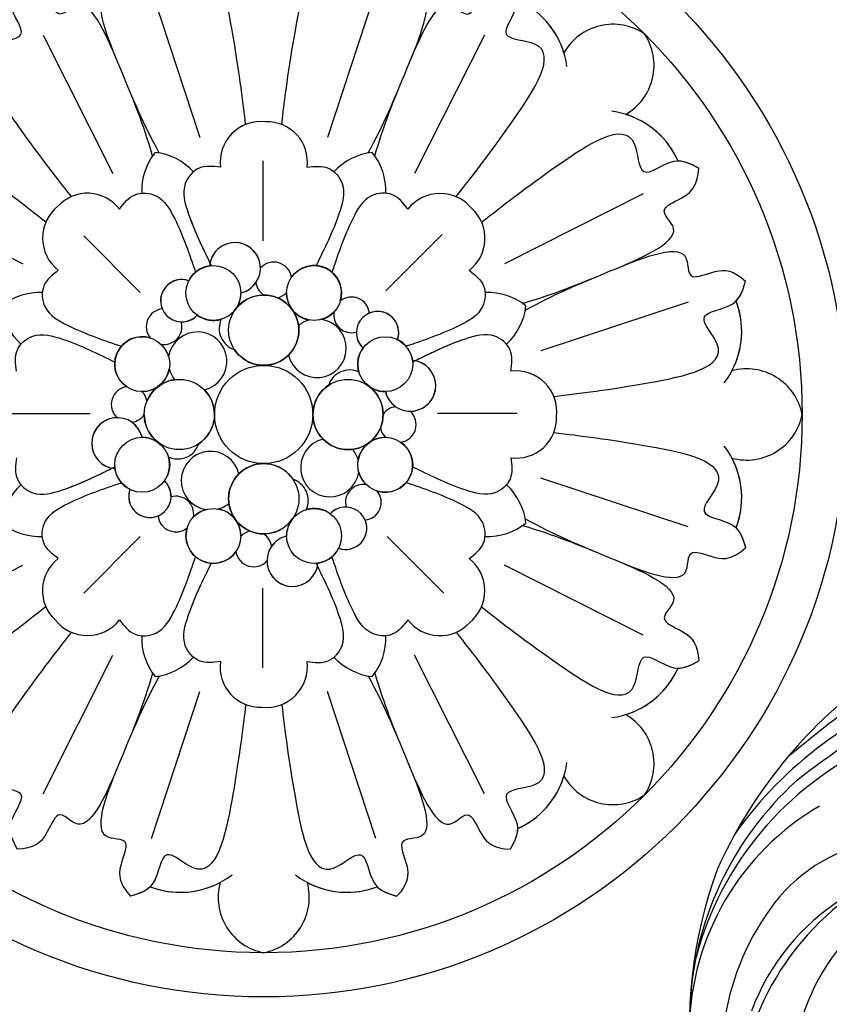
# Model space of a CAD drawing. Units: millimetres. Extents: x 42988 to 46768, y 431 to 1322.
# Drawn here: x 44046 to 44059, y 634 to 649 of the extents above; entities that cross this region are included whole.
import ezdxf
from ezdxf.xclip import XClip

# ---------------------------------------------------------------- set-up
doc = ezdxf.new("R2010")
doc.units = ezdxf.units.MM
doc.header["$XCLIPFRAME"] = 2
doc.linetypes.add('HIDDEN', pattern=[9.525, 6.35, -3.175])
doc.layers.add('H-06.木作(細線)', color=8, linetype='Continuous')
doc.layers.add('H-08.木作(細線)', color=8, linetype='Continuous')

# ---------------------------------------------------------------- blocks, each defined once
blk = doc.blocks.new('SE-21011-d')
at = {"layer": 'H-08.木作(細線)'}
for p, q in [((-7.61, 28.765), (-4.321, 18.776)), ((7.61, 28.765), (4.321, 18.776)), ((-14.959, 25.721), (-10.221, 16.332)), ((14.959, 25.721), (10.221, 16.332)), ((-0.068, 17.192), (-0.068, 11.774)), ((-25.721, 14.959), (-16.332, 10.221)), ((25.721, 14.959), (16.332, 10.221)), ((-12.205, 12.108), (-8.374, 8.277)), ((12.108, 12.205), (8.277, 8.374)), ((28.765, 7.61), (18.776, 4.321)), ((-17.192, 0.068), (-11.774, 0.068)), ((17.192, 0.068), (11.774, 0.068)), ((28.765, -7.61), (18.776, -4.321)), ((-12.205, -12.108), (-8.374, -8.277)), ((12.205, -12.108), (8.374, -8.277)), ((-25.721, -14.959), (-16.332, -10.221)), ((25.721, -14.959), (16.332, -10.221)), ((-0.068, -17.192), (-0.068, -11.774)), ((-14.959, -25.721), (-10.221, -16.332)), ((14.959, -25.721), (10.221, -16.332)), ((-7.61, -28.765), (-4.321, -18.776)), ((7.61, -28.765), (4.321, -18.776))]:
    blk.add_line(p, q, dxfattribs=at)
for centre, radius in [((0, 0), 39.5), ((0, 0), 36.5), ((-3.412, 8.238), 1.862), ((3.412, 8.238), 1.862), ((0, 5.715), 2.382), ((-8.238, 3.412), 1.862), ((8.238, 3.412), 1.862), ((0, 0), 3.332), ((0, 0), 3.332), ((0, 0), 3.332), ((0, 0), 3.332), ((0, 0), 3.332), ((0, 0), 3.332), ((0, 0), 3.332), ((0, 0), 3.332), ((-5.715, 0), 2.382), ((5.715, 0), 2.382), ((-8.238, -3.412), 1.862), ((8.238, -3.412), 1.862), ((0, -5.715), 2.382), ((-3.412, -8.238), 1.862), ((3.412, -8.238), 1.862)]:
    blk.add_circle(centre, radius, dxfattribs=at)
for centre, radius, start, end in [((14.858, 22.835), 5.752, 7.5728, 65.96002), ((14.858, 22.835), 5.752, 7.5728, 65.96002), ((14.858, 22.835), 5.752, 17.18767, 65.96002), ((23.674, 22.635), 3.826, 56.06833, 150.22736), ((23.674, 22.635), 3.826, 56.06833, 150.22736), ((23.674, 22.635), 3.826, 56.06833, 150.22736), ((22.635, 23.674), 3.826, 299.77264, 33.93167), ((22.635, 23.674), 3.826, 299.77264, 33.93167), ((22.635, 23.674), 3.826, 299.77264, 33.93167), ((22.835, 14.858), 5.752, 24.03998, 82.4272), ((22.835, 14.858), 5.752, 24.03998, 82.4272), ((22.835, 14.858), 5.752, 24.03998, 72.81233), ((-0.181, 17.092), 2.776, 83.63283, 186.84721), ((-0.181, 17.092), 2.776, 83.63283, 186.84721), ((0.232, 17.124), 2.73, 352.374, 92.20676), ((0.232, 17.124), 2.73, 352.374, 92.20676), ((-4.08, 15.163), 4.194, 141.49813, 182.1351), ((-4.08, 15.163), 4.194, 141.49813, 182.1351), ((-7.837, 13.607), 4.194, 42.8649, 83.50187), ((-7.837, 13.607), 4.194, 42.8649, 83.50187), ((7.837, 13.607), 4.194, 96.49813, 137.1351), ((7.837, 13.607), 4.194, 96.49813, 137.1351), ((4.08, 15.163), 4.194, 357.8649, 38.50187), ((4.08, 15.163), 4.194, 357.8649, 38.50187), ((-11.944, 12.272), 2.73, 37.374, 137.20676), ((-11.944, 12.272), 2.73, 37.374, 137.20676), ((11.958, 12.214), 2.776, 38.63283, 141.84721), ((11.958, 12.214), 2.776, 38.63283, 141.84721), ((-12.214, 11.958), 2.776, 128.63283, 231.84721), ((-12.214, 11.958), 2.776, 128.63283, 231.84721), ((12.272, 11.944), 2.73, 307.374, 47.20676), ((12.272, 11.944), 2.73, 307.374, 47.20676), ((-1.951, 9.929), 1.731, 283.35604, 174.94334), ((-1.951, 9.929), 1.731, 0.25632, 174.94334), ((-3.412, 8.238), 1.862, 98.09792, 153.36688), ((0.678, 9.111), 1.22, 8.91523, 137.41186), ((0.678, 9.111), 1.22, 8.91523, 137.41186), ((3.412, 8.238), 1.862, 342.89609, 145.2231), ((-5.551, 7.717), 1.437, 70.70084, 316.70436), ((-5.551, 7.717), 1.437, 70.70084, 202.79956), ((-1.951, 9.929), 1.731, 283.35604, 325.18644), ((0.678, 9.111), 1.22, 188.0309, 236.21799), ((0.678, 9.111), 1.22, 188.0309, 236.21799), ((-15.163, 4.08), 4.194, 87.8649, 128.50187), ((-15.163, 4.08), 4.194, 87.8649, 128.50187), ((-3.412, 8.238), 1.862, 323.51703, 0.20146), ((0, 5.715), 2.382, 7.66027, 143.51703), ((0, 5.715), 2.382, 270, 90), ((0.678, 9.111), 1.22, 281.19516, 315.67587), ((0.678, 9.111), 1.22, 281.19516, 315.67587), ((3.412, 8.238), 1.862, 179.368, 260.08902), ((15.163, 4.08), 4.194, 51.49813, 92.1351), ((15.163, 4.08), 4.194, 51.49813, 92.1351), ((-13.607, 7.837), 4.194, 186.49813, 227.1351), ((-13.607, 7.837), 4.194, 186.49813, 227.1351), ((5.956, 6.754), 1.21, 5.80337, 129.21887), ((5.956, 6.754), 1.21, 5.80337, 129.21887), ((13.607, 7.837), 4.194, 312.8649, 353.50187), ((13.607, 7.837), 4.194, 312.8649, 353.50187), ((26.653, 5.641), 5.752, 322.5728, 20.96002), ((26.653, 5.641), 5.752, 322.5728, 20.96002), ((26.653, 5.641), 5.752, 332.18767, 20.96002), ((-6.754, 5.956), 1.21, 95.80337, 219.21887), ((-6.754, 5.956), 1.21, 95.80337, 219.21887), ((-5.551, 7.717), 1.437, 268.53383, 316.70436), ((-3.412, 8.238), 1.862, 234.03831, 286.48793), ((-1.509, 5.83), 1.509, 99.64694, 101.01745), ((-1.509, 5.83), 1.509, 99.64694, 101.01745), ((3.412, 8.238), 1.862, 285.88849, 316.57152), ((5.956, 6.754), 1.21, 170.24873, 285.53002), ((5.956, 6.754), 1.21, 170.24873, 285.53002), ((7.717, 5.551), 1.437, 340.70084, 226.70436), ((7.717, 5.551), 1.437, 340.70084, 112.79956), ((-6.754, 5.956), 1.21, 260.24873, 15.53002), ((-6.754, 5.956), 1.21, 260.24873, 15.53002), ((-1.509, 5.83), 1.509, 155.61883, 251.61419), ((-1.509, 5.83), 1.509, 155.61883, 251.61419), ((3.608, 4.486), 1.986, 193.50783, 80.91064), ((3.608, 4.486), 1.986, 193.50783, 80.91064), ((3.608, 4.486), 1.986, 105.06687, 128.8935), ((3.608, 4.486), 1.986, 105.06687, 128.8935), ((-4.486, 3.608), 1.986, 283.50783, 170.91064), ((-4.486, 3.608), 1.986, 283.50783, 170.91064), ((7.717, 5.551), 1.437, 178.53383, 226.70436), ((-8.238, 3.412), 1.862, 72.89609, 235.2231), ((-8.238, 3.412), 1.862, 15.88849, 46.57152), ((8.238, 3.412), 1.862, 8.09792, 63.36688), ((0, 5.715), 2.382, 213.55725, 314.74107), ((8.238, 3.412), 1.862, 144.03831, 196.48793), ((9.929, 1.951), 1.731, 193.35604, 84.94334), ((9.929, 1.951), 1.731, 270.25632, 84.94334), ((-8.238, 3.412), 1.862, 269.368, 350.08902), ((-4.486, 3.608), 1.986, 195.06687, 218.8935), ((-4.486, 3.608), 1.986, 195.06687, 218.8935), ((5.83, 1.509), 1.509, 65.61883, 161.61419), ((5.83, 1.509), 1.509, 65.61883, 161.61419), ((17.092, 0.181), 2.776, 353.63283, 96.84721), ((17.092, 0.181), 2.776, 353.63283, 96.84721), ((32.745, -0.734), 3.826, 11.06833, 105.22736), ((32.745, -0.734), 3.826, 11.06833, 105.22736), ((32.745, -0.734), 3.826, 11.06833, 105.22736), ((-5.715, 0), 2.382, 97.66027, 157.41315), ((-9.111, 0.678), 1.22, 98.91523, 227.41186), ((-9.111, 0.678), 1.22, 98.91523, 227.41186), ((-9.111, 0.678), 1.22, 11.19516, 45.67587), ((-9.111, 0.678), 1.22, 11.19516, 45.67587), ((-5.715, 0), 2.382, 303.55725, 44.74107), ((5.715, 0), 2.382, 123.55725, 224.74107), ((5.83, 1.509), 1.509, 9.64694, 11.01745), ((8.238, 3.412), 1.862, 240.14834, 270.20146), ((5.83, 1.509), 1.509, 9.64694, 11.01745), ((5.715, 0), 2.382, 0, 47.70388), ((9.929, 1.951), 1.731, 193.35604, 235.18644), ((9.111, -0.678), 1.22, 98.0309, 146.21799), ((9.111, -0.678), 1.22, 98.0309, 146.21799), ((9.111, -0.678), 1.22, 278.91523, 47.41186), ((9.111, -0.678), 1.22, 278.91523, 47.41186), ((32.745, 0.734), 3.826, 254.77264, 348.93167), ((32.745, 0.734), 3.826, 254.77264, 348.93167), ((32.745, 0.734), 3.826, 254.77264, 348.93167), ((-9.929, -1.951), 1.731, 13.35604, 264.94334), ((-9.929, -1.951), 1.731, 90.25632, 264.94334), ((-9.111, 0.678), 1.22, 278.0309, 326.21799), ((-9.111, 0.678), 1.22, 278.0309, 326.21799), ((-9.929, -1.951), 1.731, 13.35604, 55.18644), ((-5.715, 0), 2.382, 180, 227.70388), ((5.715, 0), 2.382, 180, 0), ((17.124, -0.232), 2.73, 262.374, 2.20676), ((17.124, -0.232), 2.73, 262.374, 2.20676), ((5.715, 0), 2.382, 277.66027, 337.41315), ((9.111, -0.678), 1.22, 191.19516, 225.67587), ((9.111, -0.678), 1.22, 191.19516, 225.67587), ((-8.238, -3.412), 1.862, 60.14834, 90.20146), ((-5.83, -1.509), 1.509, 189.64694, 191.01745), ((-5.83, -1.509), 1.509, 189.64694, 191.01745), ((-5.83, -1.509), 1.509, 245.61883, 341.61419), ((-5.83, -1.509), 1.509, 245.61883, 341.61419), ((4.486, -3.608), 1.986, 103.50783, 350.91064), ((4.486, -3.608), 1.986, 103.50783, 350.91064), ((8.238, -3.412), 1.862, 89.368, 170.08902), ((8.238, -3.412), 1.862, 252.89609, 55.2231), ((-3.608, -4.486), 1.986, 13.50783, 260.91064), ((-3.608, -4.486), 1.986, 13.50783, 260.91064), ((4.486, -3.608), 1.986, 15.06687, 38.8935), ((4.486, -3.608), 1.986, 15.06687, 38.8935), ((26.653, -5.641), 5.752, 339.03998, 37.4272), ((26.653, -5.641), 5.752, 339.03998, 37.4272), ((-8.238, -3.412), 1.862, 324.03831, 16.48793), ((0, -5.715), 2.382, 90, 270), ((0, -5.715), 2.382, 33.55725, 134.74107), ((26.653, -5.641), 5.752, 339.03998, 27.81233), ((-8.238, -3.412), 1.862, 184.30437, 243.36688), ((8.238, -3.412), 1.862, 195.88849, 226.57152), ((-7.717, -5.551), 1.437, 160.70084, 46.70436), ((-7.717, -5.551), 1.437, 358.53383, 46.70436), ((1.509, -5.83), 1.509, 335.61883, 71.61419), ((1.509, -5.83), 1.509, 335.61883, 71.61419), ((-13.607, -7.837), 4.194, 132.8649, 173.50187), ((-13.607, -7.837), 4.194, 132.8649, 173.50187), ((-7.717, -5.551), 1.437, 160.70084, 292.79956), ((6.754, -5.956), 1.21, 80.24873, 195.53002), ((6.754, -5.956), 1.21, 80.24873, 195.53002), ((6.754, -5.956), 1.21, 275.80337, 39.21887), ((6.754, -5.956), 1.21, 275.80337, 39.21887), ((13.607, -7.837), 4.194, 6.49813, 47.1351), ((13.607, -7.837), 4.194, 6.49813, 47.1351), ((-5.956, -6.754), 1.21, 350.24873, 105.53002), ((-5.956, -6.754), 1.21, 350.24873, 105.53002), ((-3.412, -8.238), 1.862, 105.88849, 136.57152), ((-3.608, -4.486), 1.986, 285.06687, 308.8935), ((-3.608, -4.486), 1.986, 285.06687, 308.8935), ((-3.412, -8.238), 1.862, 359.368, 80.08902), ((0, -5.715), 2.382, 187.66027, 247.41315), ((3.412, -8.238), 1.862, 54.03831, 106.48793), ((5.551, -7.717), 1.437, 250.70084, 136.70436), ((5.551, -7.717), 1.437, 88.53383, 136.70436), ((-5.956, -6.754), 1.21, 185.80337, 309.21887), ((-5.956, -6.754), 1.21, 185.80337, 309.21887), ((0, -5.715), 2.382, 270, 323.51703), ((3.412, -8.238), 1.862, 143.51703, 180.20146), ((1.509, -5.83), 1.509, 279.64694, 281.01745), ((1.509, -5.83), 1.509, 279.64694, 281.01745), ((5.551, -7.717), 1.437, 250.70084, 22.79956), ((-15.163, -4.08), 4.194, 231.49813, 272.1351), ((-15.163, -4.08), 4.194, 231.49813, 272.1351), ((-3.412, -8.238), 1.862, 162.89609, 325.2231), ((-0.678, -9.111), 1.22, 101.19516, 135.67587), ((-0.678, -9.111), 1.22, 101.19516, 135.67587), ((15.163, -4.08), 4.194, 267.8649, 308.50187), ((15.163, -4.08), 4.194, 267.8649, 308.50187), ((-0.678, -9.111), 1.22, 8.0309, 56.21799), ((-0.678, -9.111), 1.22, 8.0309, 56.21799), ((1.951, -9.929), 1.731, 103.35604, 354.94334), ((1.951, -9.929), 1.731, 103.35604, 145.18644), ((-0.678, -9.111), 1.22, 188.91523, 317.41186), ((-0.678, -9.111), 1.22, 188.91523, 317.41186), ((3.412, -8.238), 1.862, 274.30437, 333.36688), ((-12.272, -11.944), 2.73, 127.374, 227.20676), ((-12.272, -11.944), 2.73, 127.374, 227.20676), ((1.951, -9.929), 1.731, 180.25632, 354.94334), ((12.214, -11.958), 2.776, 308.63283, 51.84721), ((12.214, -11.958), 2.776, 308.63283, 51.84721), ((-11.958, -12.214), 2.776, 218.63283, 321.84721), ((-11.958, -12.214), 2.776, 218.63283, 321.84721), ((11.944, -12.272), 2.73, 217.374, 317.20676), ((11.944, -12.272), 2.73, 217.374, 317.20676), ((-4.08, -15.163), 4.194, 177.8649, 218.50187), ((-4.08, -15.163), 4.194, 177.8649, 218.50187), ((4.08, -15.163), 4.194, 321.49813, 2.1351), ((4.08, -15.163), 4.194, 321.49813, 2.1351), ((-7.837, -13.607), 4.194, 276.49813, 317.1351), ((-7.837, -13.607), 4.194, 276.49813, 317.1351), ((7.837, -13.607), 4.194, 222.8649, 263.50187), ((7.837, -13.607), 4.194, 222.8649, 263.50187), ((-0.232, -17.124), 2.73, 172.374, 272.20676), ((-0.232, -17.124), 2.73, 172.374, 272.20676), ((0.181, -17.092), 2.776, 263.63283, 6.84721), ((0.181, -17.092), 2.776, 263.63283, 6.84721), ((22.835, -14.858), 5.752, 277.5728, 335.96002), ((22.835, -14.858), 5.752, 277.5728, 335.96002), ((22.835, -14.858), 5.752, 287.18767, 335.96002), ((22.635, -23.674), 3.826, 326.06833, 60.22736), ((22.635, -23.674), 3.826, 326.06833, 60.22736), ((22.635, -23.674), 3.826, 326.06833, 60.22736), ((14.858, -22.835), 5.752, 294.03998, 352.4272), ((14.858, -22.835), 5.752, 294.03998, 352.4272), ((14.858, -22.835), 5.752, 294.03998, 342.81233), ((23.674, -22.635), 3.826, 209.77264, 303.93167), ((23.674, -22.635), 3.826, 209.77264, 303.93167), ((23.674, -22.635), 3.826, 209.77264, 303.93167), ((-5.641, -26.653), 5.752, 249.03998, 307.4272), ((-5.641, -26.653), 5.752, 249.03998, 307.4272), ((5.641, -26.653), 5.752, 232.5728, 290.96002), ((5.641, -26.653), 5.752, 232.5728, 290.96002), ((-5.641, -26.653), 5.752, 249.03998, 297.81233), ((0.734, -32.745), 3.826, 164.77264, 258.93167), ((0.734, -32.745), 3.826, 164.77264, 258.93167), ((0.734, -32.745), 3.826, 164.77264, 258.93167), ((-0.734, -32.745), 3.826, 281.06833, 15.22736), ((-0.734, -32.745), 3.826, 281.06833, 15.22736), ((-0.734, -32.745), 3.826, 281.06833, 15.22736), ((5.641, -26.653), 5.752, 242.18767, 290.96002)]:
    blk.add_arc(centre, radius, start, end, dxfattribs=at)
for points, knots in [([(-7.078, 17.732), (-8.174, 19.734), (-9.282, 22.41), (-12.089, 29.186), (-8.87, 28.54), (-9.917, 30.818), (-9.791, 31.827), (-9.035, 32.669)], [0.480189, 0.480189, 0.480189, 0.480189, 6.669132, 11.876441, 14.326586, 16.198276, 18.462255, 18.462255, 18.462255, 18.462255]), ([(-7.078, 17.732), (-8.174, 19.734), (-9.282, 22.41), (-12.089, 29.186), (-8.87, 28.54), (-9.917, 30.818), (-9.791, 31.827), (-9.035, 32.669)], [0.480189, 0.480189, 0.480189, 0.480189, 6.669132, 11.876441, 14.326586, 16.198276, 18.462255, 18.462255, 18.462255, 18.462255]), ([(-9.732, 23.496), (-9.732, 23.496), (-10.537, 25.439), (-12.089, 29.186), (-8.87, 28.54), (-9.917, 30.818), (-9.791, 31.827), (-9.035, 32.669)], [6.669116, 6.669116, 6.669116, 6.669116, 6.669132, 11.876441, 14.326586, 16.198276, 18.462255, 18.462255, 18.462255, 18.462255]), ([(-1.225, 19.665), (-1.44, 21.482), (-1.843, 24.815), (-3.387, 32.517), (-6.966, 28.915), (-7.137, 32.103), (-8.446, 32.493), (-9.035, 32.669)], [0.197624, 0.197624, 0.197624, 0.197624, 6.669132, 11.876441, 13.858737, 15.983185, 17.720544, 17.720544, 17.720544, 17.720544]), ([(-1.225, 19.665), (-1.44, 21.482), (-1.843, 24.815), (-3.387, 32.517), (-6.966, 28.915), (-7.137, 32.103), (-8.446, 32.493), (-9.035, 32.669)], [0.197624, 0.197624, 0.197624, 0.197624, 6.669132, 11.876441, 13.858737, 15.983185, 17.720544, 17.720544, 17.720544, 17.720544]), ([(1.225, 19.666), (1.44, 21.483), (1.844, 24.816), (3.387, 32.517), (6.966, 28.915), (7.137, 32.103), (8.446, 32.493), (9.035, 32.669)], [0.199393, 0.199393, 0.199393, 0.199393, 6.669132, 11.876441, 13.858737, 15.983185, 17.720544, 17.720544, 17.720544, 17.720544]), ([(1.225, 19.666), (1.44, 21.483), (1.844, 24.816), (3.387, 32.517), (6.966, 28.915), (7.137, 32.103), (8.446, 32.493), (9.035, 32.669)], [0.199393, 0.199393, 0.199393, 0.199393, 6.669132, 11.876441, 13.858737, 15.983185, 17.720544, 17.720544, 17.720544, 17.720544]), ([(7.078, 17.732), (8.174, 19.734), (9.282, 22.41), (12.089, 29.186), (8.87, 28.54), (9.917, 30.818), (9.791, 31.827), (9.035, 32.669)], [0.480189, 0.480189, 0.480189, 0.480189, 6.669132, 11.876441, 14.326586, 16.198276, 18.462255, 18.462255, 18.462255, 18.462255]), ([(7.078, 17.732), (8.174, 19.734), (9.282, 22.41), (12.089, 29.186), (8.87, 28.54), (9.917, 30.818), (9.791, 31.827), (9.035, 32.669)], [0.480189, 0.480189, 0.480189, 0.480189, 6.669132, 11.876441, 14.326586, 16.198276, 18.462255, 18.462255, 18.462255, 18.462255]), ([(9.732, 23.496), (9.732, 23.496), (10.537, 25.439), (12.089, 29.186), (8.87, 28.54), (9.917, 30.818), (9.791, 31.827), (9.035, 32.669)], [6.669123, 6.669123, 6.669123, 6.669123, 6.669132, 11.876441, 14.326586, 16.198276, 18.462255, 18.462255, 18.462255, 18.462255]), ([(-13.04, 14.772), (-14.172, 16.209), (-16.244, 18.851), (-20.598, 25.389), (-15.52, 25.372), (-17.653, 27.747), (-17.004, 28.948), (-16.712, 29.489)], [0.199393, 0.199393, 0.199393, 0.199393, 6.669132, 11.876441, 13.858737, 15.983185, 17.720544, 17.720544, 17.720544, 17.720544]), ([(-13.04, 14.772), (-14.172, 16.209), (-16.244, 18.851), (-20.598, 25.389), (-15.52, 25.372), (-17.653, 27.747), (-17.004, 28.948), (-16.712, 29.489)], [0.199393, 0.199393, 0.199393, 0.199393, 6.669132, 11.876441, 13.858737, 15.983185, 17.720544, 17.720544, 17.720544, 17.720544]), ([(-7.533, 17.543), (-8.174, 19.734), (-9.282, 22.41), (-12.089, 29.186), (-13.909, 26.453), (-14.779, 28.804), (-15.582, 29.429), (-16.712, 29.489)], [0.480189, 0.480189, 0.480189, 0.480189, 6.669132, 11.876441, 14.326586, 16.198276, 18.462255, 18.462255, 18.462255, 18.462255]), ([(-7.533, 17.543), (-8.174, 19.734), (-9.282, 22.41), (-12.089, 29.186), (-13.909, 26.453), (-14.779, 28.804), (-15.582, 29.429), (-16.712, 29.489)], [0.480189, 0.480189, 0.480189, 0.480189, 6.669132, 11.876441, 14.326586, 16.198276, 18.462255, 18.462255, 18.462255, 18.462255]), ([(-9.732, 23.496), (-9.732, 23.496), (-10.537, 25.439), (-12.089, 29.186), (-13.909, 26.453), (-14.779, 28.804), (-15.582, 29.429), (-16.712, 29.489)], [6.669116, 6.669116, 6.669116, 6.669116, 6.669132, 11.876441, 14.326586, 16.198276, 18.462255, 18.462255, 18.462255, 18.462255]), ([(7.533, 17.543), (8.174, 19.734), (9.282, 22.41), (12.089, 29.186), (13.909, 26.453), (14.779, 28.804), (15.582, 29.429), (16.712, 29.489)], [0.480189, 0.480189, 0.480189, 0.480189, 6.669132, 11.876441, 14.326586, 16.198276, 18.462255, 18.462255, 18.462255, 18.462255]), ([(7.533, 17.543), (8.174, 19.734), (9.282, 22.41), (12.089, 29.186), (13.909, 26.453), (14.779, 28.804), (15.582, 29.429), (16.712, 29.489)], [0.480189, 0.480189, 0.480189, 0.480189, 6.669132, 11.876441, 14.326586, 16.198276, 18.462255, 18.462255, 18.462255, 18.462255]), ([(9.732, 23.496), (9.732, 23.496), (10.537, 25.439), (12.089, 29.186), (13.909, 26.453), (14.779, 28.804), (15.582, 29.429), (16.712, 29.489)], [6.669125, 6.669125, 6.669125, 6.669125, 6.669132, 11.876441, 14.326586, 16.198276, 18.462255, 18.462255, 18.462255, 18.462255]), ([(13.039, 14.771), (14.172, 16.208), (16.243, 18.85), (20.598, 25.389), (15.52, 25.372), (17.653, 27.747), (17.004, 28.948), (16.712, 29.489)], [0.197624, 0.197624, 0.197624, 0.197624, 6.669132, 11.876441, 13.858737, 15.983185, 17.720544, 17.720544, 17.720544, 17.720544]), ([(13.039, 14.771), (14.172, 16.208), (16.243, 18.85), (20.598, 25.389), (15.52, 25.372), (17.653, 27.747), (17.004, 28.948), (16.712, 29.489)], [0.197624, 0.197624, 0.197624, 0.197624, 6.669132, 11.876441, 13.858737, 15.983185, 17.720544, 17.720544, 17.720544, 17.720544]), ([(-14.771, 13.039), (-16.208, 14.172), (-18.85, 16.243), (-25.389, 20.598), (-25.372, 15.52), (-27.747, 17.653), (-28.948, 17.004), (-29.489, 16.712)], [0.197624, 0.197624, 0.197624, 0.197624, 6.669132, 11.876441, 13.858737, 15.983185, 17.720544, 17.720544, 17.720544, 17.720544]), ([(-14.771, 13.039), (-16.208, 14.172), (-18.85, 16.243), (-25.389, 20.598), (-25.372, 15.52), (-27.747, 17.653), (-28.948, 17.004), (-29.489, 16.712)], [0.197624, 0.197624, 0.197624, 0.197624, 6.669132, 11.876441, 13.858737, 15.983185, 17.720544, 17.720544, 17.720544, 17.720544]), ([(14.772, 13.04), (16.209, 14.172), (18.851, 16.244), (25.389, 20.598), (25.372, 15.52), (27.747, 17.653), (28.948, 17.004), (29.489, 16.712)], [0.199393, 0.199393, 0.199393, 0.199393, 6.669132, 11.876441, 13.858737, 15.983185, 17.720544, 17.720544, 17.720544, 17.720544]), ([(14.772, 13.04), (16.209, 14.172), (18.851, 16.244), (25.389, 20.598), (25.372, 15.52), (27.747, 17.653), (28.948, 17.004), (29.489, 16.712)], [0.199393, 0.199393, 0.199393, 0.199393, 6.669132, 11.876441, 13.858737, 15.983185, 17.720544, 17.720544, 17.720544, 17.720544]), ([(-2.937, 16.761), (-3.44, 16.825), (-4.432, 16.95), (-5.676, 15.505), (-4.99, 13.036), (-4.176, 11.357), (-3.645, 10.282)], [0, 0, 0, 0, 1.440556, 2.844423, 4.866292, 8.533952, 8.533952, 8.533952, 8.533952]), ([(17.543, 7.533), (19.734, 8.174), (22.41, 9.282), (29.186, 12.089), (26.453, 13.909), (28.804, 14.779), (29.429, 15.582), (29.489, 16.712)], [0.480189, 0.480189, 0.480189, 0.480189, 6.669132, 11.876441, 14.326586, 16.198276, 18.462255, 18.462255, 18.462255, 18.462255]), ([(17.543, 7.533), (19.734, 8.174), (22.41, 9.282), (29.186, 12.089), (26.453, 13.909), (28.804, 14.779), (29.429, 15.582), (29.489, 16.712)], [0.480189, 0.480189, 0.480189, 0.480189, 6.669132, 11.876441, 14.326586, 16.198276, 18.462255, 18.462255, 18.462255, 18.462255]), ([(23.496, 9.732), (23.496, 9.732), (25.439, 10.537), (29.186, 12.089), (26.453, 13.909), (28.804, 14.779), (29.429, 15.582), (29.489, 16.712)], [6.669118, 6.669118, 6.669118, 6.669118, 6.669132, 11.876441, 14.326586, 16.198276, 18.462255, 18.462255, 18.462255, 18.462255]), ([(17.732, 7.078), (19.734, 8.174), (22.41, 9.282), (29.186, 12.089), (28.54, 8.87), (30.818, 9.917), (31.827, 9.791), (32.669, 9.035)], [0.480189, 0.480189, 0.480189, 0.480189, 6.669132, 11.876441, 14.326586, 16.198276, 18.462255, 18.462255, 18.462255, 18.462255]), ([(17.732, 7.078), (19.734, 8.174), (22.41, 9.282), (29.186, 12.089), (28.54, 8.87), (30.818, 9.917), (31.827, 9.791), (32.669, 9.035)], [0.480189, 0.480189, 0.480189, 0.480189, 6.669132, 11.876441, 14.326586, 16.198276, 18.462255, 18.462255, 18.462255, 18.462255]), ([(23.496, 9.732), (23.496, 9.732), (25.439, 10.537), (29.186, 12.089), (28.54, 8.87), (30.818, 9.917), (31.827, 9.791), (32.669, 9.035)], [6.669118, 6.669118, 6.669118, 6.669118, 6.669132, 11.876441, 14.326586, 16.198276, 18.462255, 18.462255, 18.462255, 18.462255]), ([(19.665, 1.225), (21.482, 1.44), (24.815, 1.843), (32.517, 3.387), (28.915, 6.966), (32.103, 7.137), (32.493, 8.446), (32.669, 9.035)], [0.197624, 0.197624, 0.197624, 0.197624, 6.669132, 11.876441, 13.858737, 15.983185, 17.720544, 17.720544, 17.720544, 17.720544]), ([(19.665, 1.225), (21.482, 1.44), (24.815, 1.843), (32.517, 3.387), (28.915, 6.966), (32.103, 7.137), (32.493, 8.446), (32.669, 9.035)], [0.197624, 0.197624, 0.197624, 0.197624, 6.669132, 11.876441, 13.858737, 15.983185, 17.720544, 17.720544, 17.720544, 17.720544]), ([(16.761, 2.937), (16.825, 3.44), (16.95, 4.432), (15.505, 5.676), (13.036, 4.99), (11.357, 4.176), (10.282, 3.645)], [0, 0, 0, 0, 1.440556, 2.844423, 4.866292, 8.533952, 8.533952, 8.533952, 8.533952]), ([(19.666, -1.225), (21.483, -1.44), (24.816, -1.844), (32.517, -3.387), (28.915, -6.966), (32.103, -7.137), (32.493, -8.446), (32.669, -9.035)], [0.199393, 0.199393, 0.199393, 0.199393, 6.669132, 11.876441, 13.858737, 15.983185, 17.720544, 17.720544, 17.720544, 17.720544]), ([(19.666, -1.225), (21.483, -1.44), (24.816, -1.844), (32.517, -3.387), (28.915, -6.966), (32.103, -7.137), (32.493, -8.446), (32.669, -9.035)], [0.199393, 0.199393, 0.199393, 0.199393, 6.669132, 11.876441, 13.858737, 15.983185, 17.720544, 17.720544, 17.720544, 17.720544]), ([(-16.761, -2.937), (-16.825, -3.44), (-16.95, -4.432), (-15.505, -5.676), (-13.036, -4.99), (-11.357, -4.176), (-10.282, -3.645)], [0, 0, 0, 0, 1.440556, 2.844423, 4.866292, 8.533952, 8.533952, 8.533952, 8.533952]), ([(17.732, -7.078), (19.734, -8.174), (22.41, -9.282), (29.186, -12.089), (28.54, -8.87), (30.818, -9.917), (31.827, -9.791), (32.669, -9.035)], [0.480189, 0.480189, 0.480189, 0.480189, 6.669132, 11.876441, 14.326586, 16.198276, 18.462255, 18.462255, 18.462255, 18.462255]), ([(17.732, -7.078), (19.734, -8.174), (22.41, -9.282), (29.186, -12.089), (28.54, -8.87), (30.818, -9.917), (31.827, -9.791), (32.669, -9.035)], [0.480189, 0.480189, 0.480189, 0.480189, 6.669132, 11.876441, 14.326586, 16.198276, 18.462255, 18.462255, 18.462255, 18.462255]), ([(17.543, -7.533), (19.734, -8.174), (22.41, -9.282), (29.186, -12.089), (26.453, -13.909), (28.804, -14.779), (29.429, -15.582), (29.489, -16.712)], [0.480189, 0.480189, 0.480189, 0.480189, 6.669132, 11.876441, 14.326586, 16.198276, 18.462255, 18.462255, 18.462255, 18.462255]), ([(17.543, -7.533), (19.734, -8.174), (22.41, -9.282), (29.186, -12.089), (26.453, -13.909), (28.804, -14.779), (29.429, -15.582), (29.489, -16.712)], [0.480189, 0.480189, 0.480189, 0.480189, 6.669132, 11.876441, 14.326586, 16.198276, 18.462255, 18.462255, 18.462255, 18.462255]), ([(23.496, -9.732), (25.439, -10.537), (29.186, -12.089), (28.54, -8.87), (30.818, -9.917), (31.827, -9.791), (32.669, -9.035)], [6.669134, 6.669134, 6.669134, 6.669134, 11.876441, 14.326586, 16.198276, 18.462255, 18.462255, 18.462255, 18.462255]), ([(23.496, -9.732), (25.439, -10.537), (29.186, -12.089), (26.453, -13.909), (28.804, -14.779), (29.429, -15.582), (29.489, -16.712)], [6.669134, 6.669134, 6.669134, 6.669134, 11.876441, 14.326586, 16.198276, 18.462255, 18.462255, 18.462255, 18.462255]), ([(-14.772, -13.04), (-16.209, -14.172), (-18.851, -16.244), (-25.389, -20.598), (-25.372, -15.52), (-27.747, -17.653), (-28.948, -17.004), (-29.489, -16.712)], [0.199393, 0.199393, 0.199393, 0.199393, 6.669132, 11.876441, 13.858737, 15.983185, 17.720544, 17.720544, 17.720544, 17.720544]), ([(-14.772, -13.04), (-16.209, -14.172), (-18.851, -16.244), (-25.389, -20.598), (-25.372, -15.52), (-27.747, -17.653), (-28.948, -17.004), (-29.489, -16.712)], [0.199393, 0.199393, 0.199393, 0.199393, 6.669132, 11.876441, 13.858737, 15.983185, 17.720544, 17.720544, 17.720544, 17.720544]), ([(14.771, -13.039), (16.208, -14.172), (18.85, -16.243), (25.389, -20.598), (25.372, -15.52), (27.747, -17.653), (28.948, -17.004), (29.489, -16.712)], [0.197624, 0.197624, 0.197624, 0.197624, 6.669132, 11.876441, 13.858737, 15.983185, 17.720544, 17.720544, 17.720544, 17.720544]), ([(14.771, -13.039), (16.208, -14.172), (18.85, -16.243), (25.389, -20.598), (25.372, -15.52), (27.747, -17.653), (28.948, -17.004), (29.489, -16.712)], [0.197624, 0.197624, 0.197624, 0.197624, 6.669132, 11.876441, 13.858737, 15.983185, 17.720544, 17.720544, 17.720544, 17.720544]), ([(-13.039, -14.771), (-14.172, -16.208), (-16.243, -18.85), (-20.598, -25.389), (-15.52, -25.372), (-17.653, -27.747), (-17.004, -28.948), (-16.712, -29.489)], [0.197624, 0.197624, 0.197624, 0.197624, 6.669132, 11.876441, 13.858737, 15.983185, 17.720544, 17.720544, 17.720544, 17.720544]), ([(-13.039, -14.771), (-14.172, -16.208), (-16.243, -18.85), (-20.598, -25.389), (-15.52, -25.372), (-17.653, -27.747), (-17.004, -28.948), (-16.712, -29.489)], [0.197624, 0.197624, 0.197624, 0.197624, 6.669132, 11.876441, 13.858737, 15.983185, 17.720544, 17.720544, 17.720544, 17.720544]), ([(13.04, -14.772), (14.172, -16.209), (16.244, -18.851), (20.598, -25.389), (15.52, -25.372), (17.653, -27.747), (17.004, -28.948), (16.712, -29.489)], [0.199393, 0.199393, 0.199393, 0.199393, 6.669132, 11.876441, 13.858737, 15.983185, 17.720544, 17.720544, 17.720544, 17.720544]), ([(13.04, -14.772), (14.172, -16.209), (16.244, -18.851), (20.598, -25.389), (15.52, -25.372), (17.653, -27.747), (17.004, -28.948), (16.712, -29.489)], [0.199393, 0.199393, 0.199393, 0.199393, 6.669132, 11.876441, 13.858737, 15.983185, 17.720544, 17.720544, 17.720544, 17.720544]), ([(-7.533, -17.543), (-8.174, -19.734), (-9.282, -22.41), (-12.089, -29.186), (-13.909, -26.453), (-14.779, -28.804), (-15.582, -29.429), (-16.712, -29.489)], [0.480189, 0.480189, 0.480189, 0.480189, 6.669132, 11.876441, 14.326586, 16.198276, 18.462255, 18.462255, 18.462255, 18.462255]), ([(-7.533, -17.543), (-8.174, -19.734), (-9.282, -22.41), (-12.089, -29.186), (-13.909, -26.453), (-14.779, -28.804), (-15.582, -29.429), (-16.712, -29.489)], [0.480189, 0.480189, 0.480189, 0.480189, 6.669132, 11.876441, 14.326586, 16.198276, 18.462255, 18.462255, 18.462255, 18.462255]), ([(-7.078, -17.732), (-8.174, -19.734), (-9.282, -22.41), (-12.089, -29.186), (-8.87, -28.54), (-9.917, -30.818), (-9.791, -31.827), (-9.035, -32.669)], [0.480189, 0.480189, 0.480189, 0.480189, 6.669132, 11.876441, 14.326586, 16.198276, 18.462255, 18.462255, 18.462255, 18.462255]), ([(-7.078, -17.732), (-8.174, -19.734), (-9.282, -22.41), (-12.089, -29.186), (-8.87, -28.54), (-9.917, -30.818), (-9.791, -31.827), (-9.035, -32.669)], [0.480189, 0.480189, 0.480189, 0.480189, 6.669132, 11.876441, 14.326586, 16.198276, 18.462255, 18.462255, 18.462255, 18.462255]), ([(7.078, -17.732), (8.174, -19.734), (9.282, -22.41), (12.089, -29.186), (8.87, -28.54), (9.917, -30.818), (9.791, -31.827), (9.035, -32.669)], [0.480189, 0.480189, 0.480189, 0.480189, 6.669132, 11.876441, 14.326586, 16.198276, 18.462255, 18.462255, 18.462255, 18.462255]), ([(7.078, -17.732), (8.174, -19.734), (9.282, -22.41), (12.089, -29.186), (8.87, -28.54), (9.917, -30.818), (9.791, -31.827), (9.035, -32.669)], [0.480189, 0.480189, 0.480189, 0.480189, 6.669132, 11.876441, 14.326586, 16.198276, 18.462255, 18.462255, 18.462255, 18.462255]), ([(7.533, -17.543), (8.174, -19.734), (9.282, -22.41), (12.089, -29.186), (13.909, -26.453), (14.779, -28.804), (15.582, -29.429), (16.712, -29.489)], [0.480189, 0.480189, 0.480189, 0.480189, 6.669132, 11.876441, 14.326586, 16.198276, 18.462255, 18.462255, 18.462255, 18.462255]), ([(7.533, -17.543), (8.174, -19.734), (9.282, -22.41), (12.089, -29.186), (13.909, -26.453), (14.779, -28.804), (15.582, -29.429), (16.712, -29.489)], [0.480189, 0.480189, 0.480189, 0.480189, 6.669132, 11.876441, 14.326586, 16.198276, 18.462255, 18.462255, 18.462255, 18.462255]), ([(-1.225, -19.666), (-1.44, -21.483), (-1.844, -24.816), (-3.387, -32.517), (-6.966, -28.915), (-7.137, -32.103), (-8.446, -32.493), (-9.035, -32.669)], [0.199393, 0.199393, 0.199393, 0.199393, 6.669132, 11.876441, 13.858737, 15.983185, 17.720544, 17.720544, 17.720544, 17.720544]), ([(-1.225, -19.666), (-1.44, -21.483), (-1.844, -24.816), (-3.387, -32.517), (-6.966, -28.915), (-7.137, -32.103), (-8.446, -32.493), (-9.035, -32.669)], [0.199393, 0.199393, 0.199393, 0.199393, 6.669132, 11.876441, 13.858737, 15.983185, 17.720544, 17.720544, 17.720544, 17.720544]), ([(1.225, -19.665), (1.44, -21.482), (1.843, -24.815), (3.387, -32.517), (6.966, -28.915), (7.137, -32.103), (8.446, -32.493), (9.035, -32.669)], [0.197624, 0.197624, 0.197624, 0.197624, 6.669132, 11.876441, 13.858737, 15.983185, 17.720544, 17.720544, 17.720544, 17.720544]), ([(1.225, -19.665), (1.44, -21.482), (1.843, -24.815), (3.387, -32.517), (6.966, -28.915), (7.137, -32.103), (8.446, -32.493), (9.035, -32.669)], [0.197624, 0.197624, 0.197624, 0.197624, 6.669132, 11.876441, 13.858737, 15.983185, 17.720544, 17.720544, 17.720544, 17.720544]), ([(-9.732, -23.496), (-9.732, -23.496), (-10.537, -25.439), (-12.089, -29.186), (-13.909, -26.453), (-14.779, -28.804), (-15.582, -29.429), (-16.712, -29.489)], [6.669125, 6.669125, 6.669125, 6.669125, 6.669132, 11.876441, 14.326586, 16.198276, 18.462255, 18.462255, 18.462255, 18.462255]), ([(-9.732, -23.496), (-9.732, -23.496), (-10.537, -25.439), (-12.089, -29.186), (-8.87, -28.54), (-9.917, -30.818), (-9.791, -31.827), (-9.035, -32.669)], [6.669125, 6.669125, 6.669125, 6.669125, 6.669132, 11.876441, 14.326586, 16.198276, 18.462255, 18.462255, 18.462255, 18.462255]), ([(9.732, -23.496), (9.732, -23.496), (10.537, -25.439), (12.089, -29.186), (8.87, -28.54), (9.917, -30.818), (9.791, -31.827), (9.035, -32.669)], [6.669116, 6.669116, 6.669116, 6.669116, 6.669132, 11.876441, 14.326586, 16.198276, 18.462255, 18.462255, 18.462255, 18.462255]), ([(9.732, -23.496), (9.732, -23.496), (10.537, -25.439), (12.089, -29.186), (13.909, -26.453), (14.779, -28.804), (15.582, -29.429), (16.712, -29.489)], [6.669116, 6.669116, 6.669116, 6.669116, 6.669132, 11.876441, 14.326586, 16.198276, 18.462255, 18.462255, 18.462255, 18.462255])]:
    blk.add_open_spline(points, degree=3, knots=knots, dxfattribs=at)
for points in [[(-2.937, 16.761), (-4.377, 16.703), (-5.315, 15.659), (-5.116, 13.647), (-3.552, 10.095)], [(2.937, 16.761), (4.377, 16.703), (5.315, 15.659), (5.116, 13.647), (3.552, 10.095)], [(2.937, 16.761), (4.377, 16.703), (5.315, 15.659), (5.116, 13.647), (3.552, 10.095)], [(-9.775, 13.929), (-8.716, 14.905), (-7.314, 14.831), (-6.032, 13.267), (-4.626, 9.65)], [(-9.775, 13.929), (-8.716, 14.905), (-7.314, 14.831), (-6.032, 13.267), (-4.626, 9.65)], [(9.775, 13.929), (8.716, 14.905), (7.314, 14.831), (6.032, 13.267), (4.626, 9.65)], [(9.775, 13.929), (8.716, 14.905), (7.314, 14.831), (6.032, 13.267), (4.626, 9.65)], [(-13.929, 9.775), (-14.905, 8.716), (-14.831, 7.314), (-13.267, 6.032), (-9.65, 4.626)], [(-13.929, 9.775), (-14.905, 8.716), (-14.831, 7.314), (-13.267, 6.032), (-9.65, 4.626)], [(13.929, 9.775), (14.905, 8.716), (14.831, 7.314), (13.267, 6.032), (9.65, 4.626)], [(13.929, 9.775), (14.905, 8.716), (14.831, 7.314), (13.267, 6.032), (9.65, 4.626)], [(-16.761, 2.937), (-16.703, 4.377), (-15.659, 5.315), (-13.647, 5.116), (-10.095, 3.552)], [(-16.761, 2.937), (-16.703, 4.377), (-15.659, 5.315), (-13.647, 5.116), (-10.095, 3.552)], [(16.761, 2.937), (16.703, 4.377), (15.659, 5.315), (13.647, 5.116), (10.095, 3.552)], [(-16.761, -2.937), (-16.703, -4.377), (-15.659, -5.315), (-13.647, -5.116), (-10.095, -3.552)], [(16.761, -2.937), (16.703, -4.377), (15.659, -5.315), (13.647, -5.116), (10.095, -3.552)], [(16.761, -2.937), (16.703, -4.377), (15.659, -5.315), (13.647, -5.116), (10.095, -3.552)], [(-13.929, -9.775), (-14.905, -8.716), (-14.831, -7.314), (-13.267, -6.032), (-9.65, -4.626)], [(-13.929, -9.775), (-14.905, -8.716), (-14.831, -7.314), (-13.267, -6.032), (-9.65, -4.626)], [(13.929, -9.775), (14.905, -8.716), (14.831, -7.314), (13.267, -6.032), (9.65, -4.626)], [(13.929, -9.775), (14.905, -8.716), (14.831, -7.314), (13.267, -6.032), (9.65, -4.626)], [(-9.775, -13.929), (-8.716, -14.905), (-7.314, -14.831), (-6.032, -13.267), (-4.626, -9.65)], [(-9.775, -13.929), (-8.716, -14.905), (-7.314, -14.831), (-6.032, -13.267), (-4.626, -9.65)], [(9.775, -13.929), (8.716, -14.905), (7.314, -14.831), (6.032, -13.267), (4.626, -9.65)], [(9.775, -13.929), (8.716, -14.905), (7.314, -14.831), (6.032, -13.267), (4.626, -9.65)], [(-2.937, -16.761), (-4.377, -16.703), (-5.315, -15.659), (-5.116, -13.647), (-3.552, -10.095)], [(-2.937, -16.761), (-4.377, -16.703), (-5.315, -15.659), (-5.116, -13.647), (-3.552, -10.095)], [(2.937, -16.761), (4.377, -16.703), (5.315, -15.659), (5.116, -13.647), (3.552, -10.095)], [(2.937, -16.761), (4.377, -16.703), (5.315, -15.659), (5.116, -13.647), (3.552, -10.095)]]:
    blk.add_spline(points, degree=3, dxfattribs=at)
for points in [[(28.088, 17.201), (28.584, 17.201), (29.037, 16.956), (29.489, 16.712)], [(32.024, 7.699), (32.375, 8.049), (32.522, 8.542), (32.669, 9.035)], [(32.024, -7.699), (32.375, -8.049), (32.522, -8.542), (32.669, -9.035)], [(28.088, -17.201), (28.584, -17.201), (29.037, -16.956), (29.489, -16.712)], [(17.201, -28.088), (17.201, -28.584), (16.956, -29.037), (16.712, -29.489)], [(-7.699, -32.024), (-8.049, -32.375), (-8.542, -32.522), (-9.035, -32.669)], [(7.699, -32.024), (8.049, -32.375), (8.542, -32.522), (9.035, -32.669)]]:
    blk.add_open_spline(points, degree=3, dxfattribs=at)
blk = doc.blocks.new('SE-21024L-d')
at = {"layer": 'H-08.木作(細線)'}
for centre, radius, start, end in [((38.949, -64.978), 94.726, 120.22574, 127.55945), ((5.858, -9.463), 32.954, 127.77355, 155.6365), ((-0.738, -9.282), 27.274, 108.7261, 144.47122), ((50.822, -72.522), 109.664, 126.79214, 129.80302), ((-4.227, -7.566), 22.133, 115.08654, 165.01744), ((-3.955, -6.263), 22.1, 132.18127, 177.81442), ((-8.29, -6.962), 17.774, 120.22735, 178.71776), ((-11.351, -5.156), 11.339, 103.90514, 147.48743), ((5.018, -6.565), 31.077, 159.86815, 214.75739), ((-7.588, -10.77), 15.205, 84.65131, 159.76429), ((-4.064, -12.862), 18.777, 123.47015, 181.79102), ((-6.358, -8.838), 17.533, 146.11015, 201.4347), ((-4.4, -10.378), 14.7, 131.73591, 166.77842)]:
    blk.add_arc(centre, radius, start, end, dxfattribs=at)
blk = doc.blocks.new('立揚展廳展板  2400m 模板5')
blk.add_blockref('SE-21011-d', (15104.837, -7808.334))
at = {"layer": 'H-08.木作(細線)'}
blk.add_blockref('SE-21024L-d', (15159.753, -7843.286), dxfattribs=at)

msp = doc.modelspace()

# ---------------------------------------------------------------- linework, layer by layer
at = {"layer": 'H-06.木作(細線)', "color": 2, "linetype": 'HIDDEN'}
msp.add_ellipse((44049.041, 671.438), major_axis=(-0.391, -69.73), ratio=0.981229, start_param=-6.283185, end_param=0, dxfattribs=at)

# ---------------------------------------------------------------- block references
at = {"layer": 'H-06.木作(細線)', "color": 7}
ref = msp.add_blockref('立揚展廳展板  2400m 模板5', (40459.843, 2498.853), dxfattribs=dict(at, xscale=0.2376692187967454, yscale=0.2376692187967454, zscale=0.2376692187967454))
XClip(ref).set_block_clipping_path([(14861.3407537948, -7929.4234771714), (15348.3340545756, -5652.4301763912)])

doc.saveas('drawing.dxf')
